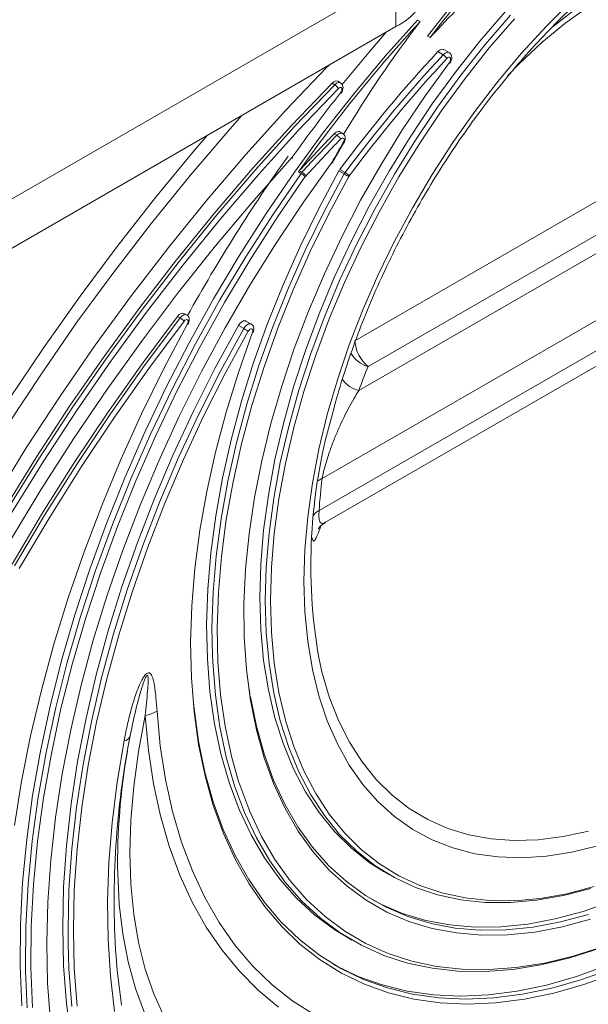
# Model space of a CAD drawing. Units: millimetres. Extents: x 1464 to 7608, y 1059 to 9414.
# Drawn here: x 4759 to 4834, y 4840 to 4971 of the extents above; entities that cross this region are included whole.
import ezdxf

# ---------------------------------------------------------------- set-up
doc = ezdxf.new("R2010")
doc.units = ezdxf.units.MM
doc.linetypes.add('SLD-Solid', pattern=[0])
doc.layers.add('ACO_DRAINAGE', color=7, linetype='SLD-Solid')

# ---------------------------------------------------------------- blocks, each defined once
blk = doc.blocks.new('ACO - 32973 - ISO')
at = {"layer": 'ACO_DRAINAGE', "linetype": 'SLD-Solid', "lineweight": 0}
for p, q in [((-38.21, 691.02), (-154.53, 623.87)), ((-38.21, 684.49), (-38.21, 691.02)), ((-30.58, 687.55), (-34.01, 683.22)), ((-18.23, 684.53), (-14.86, 687.9)), ((-23.69, 686.42), (-27.04, 682.53)), ((-26.33, 682.12), (-22.98, 686.01)), ((-16.95, 684.82), (-13.89, 687.17)), ((-12.69, 687.11), (-15.78, 684.87)), ((-35.34, 685.35), (-39.6, 680.57)), ((-35.34, 685.35), (-34.99, 685.14)), ((-22.48, 685.52), (-25.81, 681.65)), ((-15.78, 684.87), (-18.82, 682.35)), ((-17.46, 684.4), (-16.95, 684.82)), ((-38.21, 684.49), (-154.53, 617.34)), ((-39.47, 683.76), (-41.8, 681.05)), ((-21.51, 680.95), (-18.23, 684.53)), ((-43.63, 642.79), (24.48, 682.11)), ((-34.01, 683.22), (-33.66, 683.02)), ((-27.04, 682.53), (-30.27, 678.45)), ((-29.57, 678.04), (-26.33, 682.12)), ((-18.82, 682.35), (-21.8, 679.58)), ((-41.8, 681.05), (-45.33, 676.78)), ((-32.62, 681.16), (-32.37, 681.37)), ((-31.92, 680.75), (-32.62, 681.16)), ((-32.37, 681.37), (-32.11, 681.48)), ((-32.11, 681.48), (-31.88, 681.45)), ((-31.92, 680.75), (-31.66, 680.96)), ((-31.88, 681.45), (-31.84, 681.44)), ((-31.14, 681.03), (-31.84, 681.44)), ((-31.66, 680.96), (-31.4, 681.07)), ((-31.4, 681.07), (-31.18, 681.05)), ((-31.18, 681.05), (-31.14, 681.03)), ((-25.81, 681.65), (-29.02, 677.6)), ((-24.68, 677.18), (-21.51, 680.95)), ((-39.6, 680.57), (-43.75, 675.6)), ((-34.27, 675.35), (-31.09, 679.72)), ((-31.3, 680.36), (-31.42, 680.25)), ((-31.17, 680.41), (-31.3, 680.36)), ((-31.05, 680.4), (-31.17, 680.41)), ((-31.09, 679.72), (-31, 679.88)), ((-31.06, 679.68), (-31.09, 679.72)), ((-31.05, 679.65), (-31.06, 679.68)), ((-30.97, 680.33), (-31.05, 680.4)), ((-31.05, 679.63), (-31.05, 679.65)), ((-31.05, 679.63), (-31.05, 679.63)), ((-31, 679.88), (-30.94, 680.05)), ((-30.93, 680.21), (-30.97, 680.33)), ((-30.94, 680.05), (-30.93, 680.21)), ((-21.8, 679.58), (-23.39, 677.96)), ((-52.8, 673.37), (-47.4, 679.03)), ((-47.4, 679.03), (-47.06, 679.38)), ((-43.1, 636.2), (31.08, 679.02)), ((26.24, 678.68), (-41.87, 639.36)), ((-30.27, 678.45), (-33.37, 674.21)), ((-46.67, 676.97), (-51.99, 671.41)), ((42.97, 677.01), (-47.97, 624.51)), ((-46.67, 676.97), (-46.41, 677.17)), ((-46.31, 676.77), (-46.67, 676.97)), ((-46.41, 677.17), (-46.15, 677.26)), ((-46.31, 676.77), (-46.06, 676.97)), ((-46.15, 677.26), (-45.93, 677.23)), ((-46.06, 676.97), (-45.8, 677.06)), ((-45.93, 677.23), (-45.92, 677.22)), ((-45.56, 677.01), (-45.92, 677.22)), ((-45.8, 677.06), (-45.58, 677.02)), ((-45.58, 677.02), (-45.56, 677.02)), ((-32.66, 673.8), (-29.57, 678.04)), ((-29.02, 677.6), (-32.1, 673.39)), ((-27.73, 673.22), (-24.68, 677.18)), ((-51.63, 671.21), (-46.31, 676.77)), ((-45.83, 676.25), (-51.14, 670.71)), ((-43.75, 675.6), (-47.78, 670.45)), ((-45.71, 676.35), (-45.83, 676.25)), ((-45.58, 676.4), (-45.71, 676.35)), ((-45.47, 676.38), (-45.58, 676.4)), ((-45.53, 675.7), (-45.43, 675.85)), ((-45.53, 675.7), (-45.5, 675.65)), ((-45.5, 675.65), (-45.49, 675.62)), ((-45.49, 675.62), (-45.49, 675.6)), ((-45.49, 675.6), (-45.49, 675.59)), ((-45.39, 676.31), (-45.47, 676.38)), ((-45.43, 675.85), (-45.37, 676.02)), ((-45.36, 676.18), (-45.39, 676.31)), ((-45.37, 676.02), (-45.36, 676.18)), ((-37.3, 670.84), (-34.27, 675.35)), ((-33.37, 674.21), (-36.32, 669.81)), ((-58.09, 667.51), (-52.8, 673.37)), ((-48.38, 620.25), (43.38, 673.22)), ((-35.61, 669.41), (-32.66, 673.8)), ((-32.1, 673.39), (-35.03, 669.02)), ((-30.63, 669.11), (-27.73, 673.22)), ((-58.65, 672.69), (-60.25, 670.87)), ((-60.25, 670.87), (-65.5, 664.73)), ((-51.99, 671.41), (-57.21, 665.64)), ((-56.85, 665.44), (-51.63, 671.21)), ((-51.14, 670.71), (-56.35, 664.96)), ((-47.78, 670.45), (-51.66, 665.14)), ((-46.38, 670.26), (-46.14, 670.45)), ((-46.03, 670.05), (-46.38, 670.26)), ((-46.14, 670.45), (-45.9, 670.55)), ((-46.03, 670.05), (-45.79, 670.25)), ((-45.9, 670.55), (-45.69, 670.54)), ((-45.79, 670.25), (-45.55, 670.35)), ((-45.69, 670.54), (-45.62, 670.51)), ((-45.27, 670.31), (-45.62, 670.51)), ((-45.55, 670.35), (-45.34, 670.34)), ((-45.34, 670.34), (-45.27, 670.31)), ((-40.17, 666.19), (-37.3, 670.84)), ((-64.92, 668.07), (-63.25, 670.03)), ((-47.54, 618.7), (40.06, 669.27)), ((-46.64, 666.35), (-45.09, 669.04)), ((-45.43, 669.64), (-45.54, 669.54)), ((-45.31, 669.69), (-45.43, 669.64)), ((-45.2, 669.69), (-45.31, 669.69)), ((-45.12, 669.63), (-45.2, 669.69)), ((-45.17, 669.09), (-45.1, 669.24)), ((-45.07, 669.53), (-45.12, 669.63)), ((-45.1, 669.24), (-45.06, 669.4)), ((-45.06, 669.4), (-45.07, 669.53)), ((-36.32, 669.81), (-39.11, 665.3)), ((-38.4, 664.89), (-35.61, 669.41)), ((-35.03, 669.02), (-37.8, 664.53)), ((-33.38, 664.86), (-30.63, 669.11)), ((-70.11, 661.78), (-64.92, 668.07)), ((-63.28, 661.45), (-58.09, 667.51)), ((-57.1, 661.36), (-51.95, 667.15)), ((-50.47, 661.17), (-46.69, 666.46)), ((-57.21, 665.64), (-62.32, 659.68)), ((-61.97, 659.48), (-56.85, 665.44)), ((-51.66, 665.14), (-55.4, 659.67)), ((-50.78, 664.98), (-51.13, 665.19)), ((-51, 665.34), (-50.65, 665.14)), ((-45.75, 665.32), (-48.42, 660.35)), ((-45.04, 664.92), (-45.75, 665.32)), ((-45.63, 665.51), (-44.92, 665.1)), ((-42.87, 661.44), (-40.17, 666.19)), ((-39.11, 665.3), (-41.72, 660.67)), ((-65.5, 664.73), (-70.63, 658.4)), ((-56.35, 664.96), (-61.44, 659.01)), ((-54.53, 659.52), (-50.78, 664.98)), ((-50.22, 664.57), (-53.95, 659.13)), ((-47.71, 659.95), (-45.04, 664.92)), ((-44.43, 664.58), (-47.09, 659.63)), ((-41.01, 660.26), (-38.4, 664.89)), ((-37.8, 664.53), (-40.39, 659.94)), ((-35.97, 660.48), (-33.38, 664.86)), ((-75.17, 655.32), (-70.11, 661.78)), ((-68.34, 655.2), (-63.28, 661.45)), ((-62.13, 655.38), (-57.1, 661.36)), ((-54.1, 655.73), (-50.47, 661.17)), ((-45.37, 656.6), (-42.87, 661.44)), ((-48.42, 660.35), (-50.89, 655.31)), ((-50.18, 654.9), (-47.71, 659.95)), ((-41.72, 660.67), (-44.14, 655.96)), ((-43.44, 655.55), (-41.01, 660.26)), ((-40.39, 659.94), (-42.8, 655.25)), ((-38.37, 656.02), (-35.97, 660.48)), ((-62.32, 659.68), (-67.31, 653.53)), ((-66.96, 653.33), (-61.97, 659.48)), ((-61.44, 659.01), (-66.43, 652.88)), ((-55.4, 659.67), (-58.98, 654.07)), ((-58.12, 653.92), (-54.53, 659.52)), ((-53.95, 659.13), (-57.53, 653.55)), ((-47.09, 659.63), (-49.55, 654.62)), ((-70.63, 658.4), (-75.64, 651.9)), ((-47.69, 651.69), (-45.37, 656.6)), ((-44.14, 655.96), (-46.37, 651.18)), ((-40.58, 651.47), (-38.37, 656.02)), ((-80.1, 648.69), (-75.17, 655.32)), ((-73.28, 648.78), (-68.34, 655.2)), ((-67.04, 649.22), (-62.13, 655.38)), ((-57.56, 650.16), (-54.1, 655.73)), ((-50.89, 655.31), (-53.16, 650.21)), ((-52.46, 649.8), (-50.18, 654.9)), ((-49.55, 654.62), (-51.81, 649.54)), ((-45.66, 650.77), (-43.44, 655.55)), ((-42.8, 655.25), (-45.02, 650.5)), ((-67.31, 653.53), (-72.18, 647.21)), ((-71.83, 647), (-66.96, 653.33)), ((-58.98, 654.07), (-62.39, 648.36)), ((-61.54, 648.2), (-58.12, 653.92)), ((-57.53, 653.55), (-60.94, 647.85)), ((-66.43, 652.88), (-71.28, 646.57)), ((-75.64, 651.9), (-80.51, 645.24)), ((-49.79, 646.73), (-47.69, 651.69)), ((-46.37, 651.18), (-48.39, 646.35)), ((-47.69, 645.95), (-45.66, 650.77)), ((-42.59, 646.88), (-40.58, 651.47)), ((-60.86, 644.49), (-57.56, 650.16)), ((-53.16, 650.21), (-55.23, 645.07)), ((-54.52, 644.66), (-52.46, 649.8)), ((-51.81, 649.54), (-53.86, 644.44)), ((-45.02, 650.5), (-47.03, 645.71)), ((-84.89, 641.91), (-80.1, 648.69)), ((-78.08, 642.19), (-73.28, 648.78)), ((-71.83, 642.89), (-67.04, 649.22)), ((-62.39, 648.36), (-65.63, 642.53)), ((-64.79, 642.38), (-61.54, 648.2)), ((-72.18, 647.21), (-76.91, 640.72)), ((-76.56, 640.52), (-71.83, 647)), ((-60.94, 647.85), (-64.17, 642.05)), ((-51.68, 641.75), (-49.79, 646.73)), ((-44.38, 642.25), (-42.59, 646.88)), ((-71.28, 646.57), (-76, 640.1)), ((-67.19, 646.03), (-71.88, 639.73)), ((-71.53, 639.53), (-66.84, 645.83)), ((-67.19, 646.03), (-66.95, 646.27)), ((-66.84, 645.83), (-67.19, 646.03)), ((-66.95, 646.27), (-66.7, 646.43)), ((-66.84, 645.83), (-66.6, 646.07)), ((-66.7, 646.43), (-66.46, 646.47)), ((-66.6, 646.07), (-66.35, 646.22)), ((-66.46, 646.47), (-66.31, 646.42)), ((-66.35, 646.22), (-66.11, 646.26)), ((-65.96, 646.22), (-66.31, 646.42)), ((-66.18, 645.51), (-66.29, 645.38)), ((-66.05, 645.58), (-66.18, 645.51)), ((-66.11, 646.26), (-65.96, 646.22)), ((-65.93, 645.6), (-66.05, 645.58)), ((-65.83, 645.57), (-65.93, 645.6)), ((-65.77, 645.47), (-65.83, 645.57)), ((-65.75, 645.34), (-65.77, 645.47)), ((-58.65, 645.32), (-58.4, 645.43)), ((-58.4, 645.43), (-58.17, 645.44)), ((-58.17, 645.44), (-58.09, 645.4)), ((-48.39, 646.35), (-50.2, 641.51)), ((-49.49, 641.1), (-47.69, 645.95)), ((-47.03, 645.71), (-48.82, 640.89)), ((-80.51, 645.24), (-85.23, 638.42)), ((-66.29, 645.38), (-70.97, 639.11)), ((-68.99, 639.09), (-65.85, 645.02)), ((-65.85, 645.02), (-65.78, 645.18)), ((-65.78, 645.18), (-65.75, 645.34)), ((-63.97, 638.71), (-60.86, 644.49)), ((-59.1, 644.81), (-62.17, 639.18)), ((-61.46, 638.77), (-58.39, 644.41)), ((-59.1, 644.81), (-58.89, 645.1)), ((-58.39, 644.41), (-59.1, 644.81)), ((-58.89, 645.1), (-58.65, 645.32)), ((-58.39, 644.41), (-58.19, 644.69)), ((-58.19, 644.69), (-57.94, 644.91)), ((-57.38, 645), (-58.09, 645.4)), ((-57.94, 644.91), (-57.69, 645.03)), ((-57.68, 644.21), (-57.78, 644.06)), ((-57.69, 645.03), (-57.46, 645.03)), ((-57.56, 644.32), (-57.68, 644.21)), ((-57.43, 644.37), (-57.56, 644.32)), ((-57.46, 645.03), (-57.38, 645)), ((-57.32, 644.37), (-57.43, 644.37)), ((-57.23, 644.32), (-57.32, 644.37)), ((-57.19, 644.21), (-57.23, 644.32)), ((-57.18, 644.07), (-57.19, 644.21)), ((-55.23, 645.07), (-57.07, 639.92)), ((-56.36, 639.51), (-54.52, 644.66)), ((-53.86, 644.44), (-55.69, 639.31)), ((-76.47, 636.4), (-71.83, 642.89)), ((-57.78, 644.06), (-60.84, 638.46)), ((-59.09, 638.6), (-57.22, 643.91)), ((-57.22, 643.91), (-57.18, 644.07)), ((-57.22, 643.91), (-57.17, 643.91)), ((-57.17, 643.91), (-57.13, 643.92)), ((-57.13, 643.92), (-57.11, 643.93)), ((-57.11, 643.93), (-57.11, 643.94)), ((-89.53, 634.99), (-84.89, 641.91)), ((-82.74, 635.46), (-78.08, 642.19)), ((-65.63, 642.53), (-68.67, 636.63)), ((-67.84, 636.47), (-64.79, 642.38)), ((-64.17, 642.05), (-67.21, 636.17)), ((-53.35, 636.76), (-51.68, 641.75)), ((-50.2, 641.51), (-51.78, 636.66)), ((-45.96, 637.61), (-44.38, 642.25)), ((-76.91, 640.72), (-81.5, 634.09)), ((-81.14, 633.88), (-76.56, 640.52)), ((-51.07, 636.25), (-49.49, 641.1)), ((-48.82, 640.89), (-50.39, 636.08)), ((-76, 640.1), (-80.57, 633.49)), ((-71.88, 639.73), (-76.43, 633.28)), ((-76.08, 633.08), (-71.53, 639.53)), ((-70.97, 639.11), (-75.51, 632.67)), ((-71.93, 633.08), (-68.99, 639.09)), ((-62.17, 639.18), (-65.05, 633.47)), ((-57.07, 639.92), (-58.68, 634.77)), ((-57.97, 634.36), (-56.36, 639.51)), ((-55.69, 639.31), (-57.29, 634.19)), ((-85.23, 638.42), (-89.8, 631.47)), ((-66.89, 632.86), (-63.97, 638.71)), ((-64.35, 633.06), (-61.46, 638.77)), ((-60.84, 638.46), (-63.71, 632.77)), ((-60.73, 633.3), (-59.09, 638.6)), ((-47.3, 632.99), (-45.96, 637.61)), ((-80.96, 629.77), (-76.47, 636.4)), ((-68.67, 636.63), (-71.52, 630.65)), ((-70.7, 630.49), (-67.84, 636.47)), ((-54.79, 631.79), (-53.35, 636.76)), ((-51.78, 636.66), (-53.13, 631.83)), ((-87.24, 628.58), (-82.74, 635.46)), ((-67.21, 636.17), (-70.06, 630.21)), ((-52.42, 631.42), (-51.07, 636.25)), ((-50.39, 636.08), (-51.73, 631.28)), ((-81.5, 634.09), (-85.93, 627.32)), ((-85.57, 627.11), (-81.14, 633.88)), ((-58.68, 634.77), (-60.06, 629.65)), ((-59.36, 629.24), (-57.97, 634.36)), ((-57.29, 634.19), (-58.67, 629.1)), ((-80.57, 633.49), (-84.99, 626.73)), ((-76.43, 633.28), (-80.83, 626.69)), ((-80.47, 626.48), (-76.08, 633.08)), ((-75.51, 632.67), (-79.89, 626.1)), ((-74.69, 627.02), (-71.93, 633.08)), ((-69.61, 626.95), (-66.89, 632.86)), ((-65.05, 633.47), (-67.74, 627.69)), ((-67.03, 627.29), (-64.35, 633.06)), ((-63.71, 632.77), (-66.39, 627.02)), ((-62.13, 628.02), (-60.73, 633.3)), ((-48.41, 628.41), (-47.3, 632.99)), ((-55.99, 626.85), (-54.79, 631.79)), ((-53.13, 631.83), (-54.24, 627.05)), ((-53.54, 626.64), (-52.42, 631.42)), ((-51.73, 631.28), (-52.84, 626.52)), ((-85.29, 623), (-80.96, 629.77)), ((-71.52, 630.65), (-74.17, 624.62)), ((-73.36, 624.46), (-70.7, 630.49)), ((-70.06, 630.21), (-72.71, 624.2)), ((-91.57, 621.59), (-87.24, 628.58)), ((-60.06, 629.65), (-61.21, 624.57)), ((-60.5, 624.16), (-59.36, 629.24)), ((-58.67, 629.1), (-59.8, 624.05)), ((-85.93, 627.32), (-90.19, 620.42)), ((-67.74, 627.69), (-70.22, 621.87)), ((-69.52, 621.47), (-67.03, 627.29)), ((-63.29, 622.8), (-62.13, 628.02)), ((-49.28, 623.89), (-48.41, 628.41)), ((-89.84, 620.22), (-85.57, 627.11)), ((-84.99, 626.73), (-89.25, 619.86)), ((-80.83, 626.69), (-85.07, 619.97)), ((-84.71, 619.76), (-80.47, 626.48)), ((-79.89, 626.1), (-84.12, 619.39)), ((-77.23, 620.92), (-74.69, 627.02)), ((-72.13, 620.99), (-69.61, 626.95)), ((-66.39, 627.02), (-68.86, 621.22)), ((-56.95, 621.98), (-55.99, 626.85)), ((-54.24, 627.05), (-55.11, 622.32)), ((-54.41, 621.91), (-53.54, 626.64)), ((-52.84, 626.52), (-53.71, 621.83)), ((-74.17, 624.62), (-76.6, 618.56)), ((-61.21, 624.57), (-62.1, 619.56)), ((-75.8, 618.39), (-73.36, 624.46)), ((-72.71, 624.2), (-75.14, 618.16)), ((-61.4, 619.15), (-60.5, 624.16)), ((-59.8, 624.05), (-60.7, 619.07)), ((-49.9, 619.44), (-49.28, 623.89)), ((-89.46, 616.11), (-85.29, 623)), ((-64.2, 617.64), (-63.29, 622.8)), ((-57.66, 617.18), (-56.95, 621.98)), ((-55.11, 622.32), (-55.74, 617.68)), ((-55.03, 617.28), (-54.41, 621.91)), ((-79.57, 614.79), (-77.23, 620.92)), ((-74.42, 615.01), (-72.13, 620.99)), ((-70.22, 621.87), (-72.49, 616.02)), ((-71.78, 615.62), (-69.52, 621.47)), ((-68.86, 621.22), (-71.12, 615.4)), ((-53.71, 621.83), (-54.33, 617.22)), ((-85.07, 619.97), (-89.13, 613.13)), ((-88.78, 612.92), (-84.71, 619.76)), ((-84.12, 619.39), (-88.18, 612.57)), ((-62.1, 619.56), (-62.76, 614.64)), ((-50.28, 615.1), (-49.9, 619.44)), ((-76.6, 618.56), (-78.81, 612.48)), ((-78.03, 612.31), (-75.8, 618.39)), ((-75.14, 618.16), (-77.36, 612.1)), ((-62.05, 614.23), (-61.4, 619.15)), ((-60.7, 619.07), (-61.34, 614.17)), ((-64.86, 612.57), (-64.2, 617.64)), ((-58.13, 612.48), (-57.66, 617.18)), ((-55.74, 617.68), (-56.11, 613.15)), ((-55.41, 612.74), (-55.03, 617.28)), ((-54.33, 617.22), (-54.7, 612.71)), ((-72.49, 616.02), (-74.54, 610.16)), ((-73.83, 609.76), (-71.78, 615.62)), ((-71.12, 615.4), (-73.16, 609.56)), ((-81.68, 608.66), (-79.57, 614.79)), ((-76.5, 609.02), (-74.42, 615.01)), ((-62.76, 614.64), (-63.16, 609.82)), ((-62.45, 609.41), (-62.05, 614.23)), ((-61.34, 614.17), (-61.75, 609.38)), ((-50.4, 610.89), (-50.28, 615.1)), ((-56.11, 613.15), (-56.24, 608.74)), ((-78.81, 612.48), (-80.8, 606.41)), ((-80.02, 606.22), (-78.03, 612.31)), ((-77.36, 612.1), (-79.35, 606.04)), ((-65.27, 607.61), (-64.86, 612.57)), ((-58.35, 607.9), (-58.13, 612.48)), ((-55.53, 608.33), (-55.41, 612.74)), ((-54.7, 612.71), (-54.83, 608.33)), ((-74.54, 610.16), (-76.36, 604.31)), ((-50.28, 606.81), (-50.4, 610.89)), ((-78.35, 603.04), (-76.5, 609.02)), ((-75.65, 603.9), (-73.83, 609.76)), ((-73.16, 609.56), (-74.97, 603.74)), ((-63.16, 609.82), (-63.31, 605.12)), ((-62.6, 604.72), (-62.45, 609.41)), ((-61.75, 609.38), (-61.9, 604.71)), ((-83.57, 602.53), (-81.68, 608.66)), ((-65.43, 602.77), (-65.27, 607.61)), ((-58.31, 603.46), (-58.35, 607.9)), ((-56.24, 608.74), (-56.11, 604.48)), ((-55.41, 604.07), (-55.53, 608.33)), ((-54.83, 608.33), (-54.7, 604.1)), ((-80.8, 606.41), (-82.56, 600.35)), ((-81.79, 600.15), (-80.02, 606.22)), ((-49.9, 602.91), (-50.28, 606.81)), ((-79.35, 606.04), (-81.11, 600)), ((-63.31, 605.12), (-63.21, 600.57)), ((-76.36, 604.31), (-77.95, 598.48)), ((-77.24, 598.08), (-75.65, 603.9)), ((-74.97, 603.74), (-76.55, 597.93)), ((-62.54, 600.97), (-62.6, 604.72)), ((-61.9, 604.71), (-61.8, 600.19)), ((-56.11, 604.48), (-55.74, 600.38)), ((-55.03, 599.97), (-55.41, 604.07)), ((-54.7, 604.1), (-54.33, 600.02)), ((-85.23, 596.43), (-83.57, 602.53)), ((-79.96, 597.08), (-78.35, 603.04)), ((-65.33, 598.08), (-65.43, 602.77)), ((-58.02, 599.17), (-58.31, 603.46)), ((-49.28, 599.18), (-49.9, 602.91)), ((-82.56, 600.35), (-84.08, 594.32)), ((-83.32, 594.12), (-81.79, 600.15)), ((-81.11, 600), (-82.63, 593.99)), ((-63.21, 600.57), (-62.86, 596.19)), ((-62.5, 600.17), (-62.54, 600.97)), ((-62.15, 595.78), (-62.5, 600.17)), ((-61.8, 600.19), (-61.45, 595.83)), ((-55.74, 600.38), (-55.11, 596.46)), ((-54.41, 596.05), (-55.03, 599.97)), ((-54.33, 600.02), (-53.71, 596.13)), ((-48.44, 600.75), (-48.01, 598.87)), ((-77.95, 598.48), (-79.3, 592.7)), ((-57.49, 595.07), (-58.02, 599.17)), ((-48.41, 595.66), (-49.28, 599.18)), ((-48.01, 598.87), (-47.03, 595.53)), ((-81.34, 591.17), (-79.96, 597.08)), ((-78.6, 592.29), (-77.24, 598.08)), ((-76.55, 597.93), (-77.9, 592.17)), ((-64.98, 593.55), (-65.33, 598.08)), ((-86.66, 590.37), (-85.23, 596.43)), ((-62.86, 596.19), (-62.26, 591.98)), ((-61.55, 591.57), (-62.15, 595.78)), ((-61.45, 595.83), (-60.85, 591.64)), ((-57.66, 596.61), (-57.56, 595.95)), ((-55.11, 596.46), (-54.24, 592.74)), ((-53.54, 592.34), (-54.41, 596.05)), ((-53.71, 596.13), (-52.84, 592.44)), ((-65.06, 594.78), (-64.98, 594)), ((-57.51, 595.65), (-57.49, 595.54)), ((-57.49, 595.54), (-56.71, 591.65)), ((-56.7, 591.16), (-57.49, 595.07)), ((-47.3, 592.36), (-48.41, 595.66)), ((-47.03, 595.53), (-45.81, 592.42)), ((-84.08, 594.32), (-85.36, 588.35)), ((-84.61, 588.14), (-83.32, 594.12)), ((-82.63, 593.99), (-83.91, 588.03)), ((-69.89, 593.66), (-69.45, 589.02)), ((-64.98, 594), (-64.38, 589.68)), ((-64.38, 589.2), (-64.98, 593.55)), ((-79.3, 592.7), (-80.42, 586.98)), ((-79.71, 586.57), (-78.6, 592.29)), ((-77.9, 592.17), (-79.01, 586.47)), ((-71.46, 593.08), (-72.35, 588.31)), ((-71.03, 588.45), (-71.46, 593.08)), ((-62.26, 591.98), (-61.41, 587.96)), ((-54.24, 592.74), (-53.13, 589.24)), ((-52.42, 588.84), (-53.54, 592.34)), ((-52.84, 592.44), (-52.79, 592.25)), ((-52.79, 592.25), (-51.73, 588.96)), ((-45.96, 589.29), (-47.3, 592.36)), ((-45.81, 592.42), (-44.36, 589.54)), ((-82.47, 585.31), (-81.34, 591.17)), ((-60.7, 587.55), (-61.55, 591.57)), ((-60.85, 591.64), (-60, 587.65)), ((-56.71, 591.65), (-55.69, 587.96)), ((-56.7, 591.15), (-56.7, 591.16)), ((-55.67, 587.44), (-56.7, 591.15)), ((-87.85, 584.37), (-86.66, 590.37)), ((-75.18, 584.21), (-74.27, 589.69)), ((-64.38, 589.68), (-63.53, 585.55)), ((-53.13, 589.24), (-51.78, 585.98)), ((-44.38, 586.47), (-45.96, 589.29)), ((-44.36, 589.54), (-42.69, 586.92)), ((-85.36, 588.35), (-86.39, 582.44)), ((-85.66, 582.23), (-84.61, 588.14)), ((-83.91, 588.03), (-84.96, 582.15)), ((-72.35, 588.31), (-72.98, 583.66)), ((-70.35, 584.01), (-71.03, 588.45)), ((-69.45, 589.02), (-68.76, 584.56)), ((-63.52, 585.05), (-64.38, 589.2)), ((-61.41, 587.96), (-60.31, 584.16)), ((-55.69, 587.96), (-54.43, 584.5)), ((-51.07, 585.57), (-52.42, 588.84)), ((-51.73, 588.96), (-50.39, 585.71)), ((-80.42, 586.98), (-81.28, 581.33)), ((-59.6, 583.75), (-60.7, 587.55)), ((-60, 587.65), (-59.06, 584.31)), ((-54.4, 583.96), (-55.67, 587.44)), ((-42.69, 586.92), (-40.8, 584.57)), ((-80.58, 580.92), (-79.71, 586.57)), ((-79.01, 586.47), (-79.87, 580.85)), ((-63.53, 585.55), (-62.44, 581.63)), ((-51.78, 585.98), (-50.2, 582.95)), ((-49.49, 582.54), (-51.07, 585.57)), ((-50.39, 585.71), (-48.82, 582.71)), ((-42.59, 583.92), (-44.38, 586.47)), ((-88.79, 578.45), (-87.85, 584.37)), ((-83.36, 579.54), (-82.47, 585.31)), ((-75.85, 578.82), (-75.18, 584.21)), ((-68.76, 584.56), (-67.82, 580.31)), ((-62.42, 581.11), (-63.52, 585.05)), ((-60.31, 584.16), (-58.98, 580.59)), ((-59.06, 584.31), (-58.91, 583.87)), ((-54.43, 584.5), (-52.93, 581.28)), ((-40.8, 584.57), (-38.71, 582.5)), ((-72.98, 583.66), (-73.35, 579.16)), ((-69.42, 579.75), (-70.35, 584.01)), ((-58.27, 580.18), (-59.6, 583.75)), ((-58.91, 583.87), (-57.59, 580.31)), ((-52.9, 580.72), (-54.4, 583.96)), ((-50.2, 582.95), (-48.39, 580.19)), ((-48.82, 582.71), (-47.03, 579.96)), ((-40.58, 581.64), (-42.59, 583.92)), ((-86.39, 582.44), (-87.18, 576.63)), ((-86.45, 576.4), (-85.66, 582.23)), ((-84.96, 582.15), (-85.75, 576.34)), ((-62.44, 581.63), (-61.1, 577.94)), ((-47.69, 579.78), (-49.49, 582.54)), ((-38.37, 579.65), (-40.58, 581.64)), ((-38.71, 582.5), (-36.42, 580.73)), ((-81.28, 581.33), (-81.91, 575.78)), ((-81.2, 575.37), (-80.58, 580.92)), ((-79.87, 580.85), (-80.49, 575.33)), ((-67.82, 580.31), (-66.63, 576.27)), ((-62.36, 580.92), (-62.42, 581.11)), ((-61.08, 577.4), (-62.36, 580.92)), ((-58.98, 580.59), (-57.41, 577.25)), ((-56.7, 576.84), (-58.27, 580.18)), ((-57.59, 580.31), (-56.03, 577)), ((-52.93, 581.28), (-51.21, 578.31)), ((-51.17, 577.73), (-52.9, 580.72)), ((-48.39, 580.19), (-46.37, 577.7)), ((-36.42, 580.73), (-33.95, 579.25)), ((-84, 573.86), (-83.36, 579.54)), ((-76.28, 573.54), (-75.85, 578.82)), ((-73.35, 579.16), (-73.48, 574.83)), ((-68.26, 575.71), (-69.42, 579.75)), ((-45.66, 577.29), (-47.69, 579.78)), ((-47.03, 579.96), (-45.02, 577.49)), ((-35.97, 577.96), (-38.37, 579.65)), ((-33.95, 579.25), (-31.31, 578.08)), ((-61.1, 577.94), (-59.53, 574.49)), ((-51.21, 578.31), (-49.27, 575.6)), ((-49.22, 575.01), (-51.17, 577.73)), ((-46.37, 577.7), (-44.14, 575.49)), ((-45.02, 577.49), (-42.8, 575.3)), ((-33.38, 576.57), (-35.97, 577.96)), ((-31.31, 578.08), (-28.51, 577.22)), ((-16.02, 576.99), (-12.65, 577.73)), ((-87.18, 576.63), (-87.72, 570.91)), ((-87, 570.68), (-86.45, 576.4)), ((-85.75, 576.34), (-86.29, 570.64)), ((-66.63, 576.27), (-65.2, 572.46)), ((-59.49, 573.93), (-61.08, 577.4)), ((-57.41, 577.25), (-55.61, 574.17)), ((-54.91, 573.77), (-56.7, 576.84)), ((-56.03, 577), (-54.24, 573.94)), ((-43.44, 575.09), (-45.66, 577.29)), ((-30.63, 575.49), (-33.38, 576.57)), ((-28.51, 577.22), (-25.56, 576.68)), ((-25.56, 576.68), (-22.49, 576.46)), ((-22.49, 576.46), (-19.3, 576.56)), ((-19.3, 576.56), (-16.02, 576.99)), ((-81.91, 575.78), (-82.28, 570.34)), ((-81.57, 569.93), (-81.2, 575.37)), ((-80.49, 575.33), (-80.87, 569.91)), ((-66.85, 571.89), (-68.26, 575.71)), ((-49.27, 575.6), (-47.12, 573.17)), ((-47.05, 572.56), (-49.22, 575.01)), ((-44.14, 575.49), (-41.72, 573.58)), ((-41.01, 573.17), (-43.44, 575.09)), ((-42.8, 575.3), (-40.39, 573.4)), ((-27.73, 574.73), (-30.63, 575.49)), ((-14.86, 574.91), (-18.23, 574.38)), ((-11.41, 575.76), (-14.86, 574.91)), ((-84.39, 568.3), (-84, 573.86)), ((-73.48, 574.83), (-73.35, 570.67)), ((-59.53, 574.49), (-57.72, 571.29)), ((-57.68, 570.71), (-59.49, 573.93)), ((-55.61, 574.17), (-53.6, 571.36)), ((-52.89, 570.95), (-54.91, 573.77)), ((-54.24, 573.94), (-52.24, 571.14)), ((-41.72, 573.58), (-39.77, 572.34)), ((-24.68, 574.29), (-27.73, 574.73)), ((-21.51, 574.17), (-24.68, 574.29)), ((-18.23, 574.38), (-21.51, 574.17)), ((-76.46, 568.38), (-76.28, 573.54)), ((-65.2, 572.46), (-63.54, 568.9)), ((-47.12, 573.17), (-44.76, 571.02)), ((-44.68, 570.4), (-47.05, 572.56)), ((-38.4, 571.56), (-41.01, 573.17)), ((-40.39, 573.4), (-37.8, 571.79)), ((-39.77, 572.34), (-39.06, 571.94)), ((-74.89, 568.03), (-75.11, 572.11)), ((-65.21, 568.31), (-66.85, 571.89)), ((-57.72, 571.29), (-55.69, 568.36)), ((-53.6, 571.36), (-51.37, 568.83)), ((-50.66, 568.42), (-52.89, 570.95)), ((-52.24, 571.14), (-50.02, 568.62)), ((-44.76, 571.02), (-42.22, 569.17)), ((-35.61, 570.26), (-38.4, 571.56)), ((-37.8, 571.79), (-35.03, 570.5)), ((-87.72, 570.91), (-88.01, 565.32)), ((-87.3, 565.08), (-87, 570.68)), ((-86.29, 570.64), (-86.59, 565.06)), ((-82.28, 570.34), (-82.4, 565.03)), ((-81.7, 564.62), (-81.57, 569.93)), ((-80.87, 569.91), (-80.99, 564.62)), ((-73.35, 570.67), (-72.96, 566.71)), ((-55.64, 567.76), (-57.68, 570.71)), ((-42.12, 568.54), (-44.68, 570.4)), ((-32.66, 569.28), (-35.61, 570.26)), ((-35.03, 570.5), (-32.1, 569.52)), ((-12.35, 570.12), (-15.97, 569.17)), ((-15.51, 569.42), (-11.91, 570.36)), ((-76.39, 563.36), (-76.46, 568.38)), ((-63.54, 568.9), (-61.64, 565.59)), ((-55.69, 568.36), (-53.45, 565.7)), ((-51.37, 568.83), (-48.93, 566.58)), ((-48.22, 566.17), (-50.66, 568.42)), ((-50.02, 568.62), (-47.6, 566.38)), ((-42.22, 569.17), (-39.49, 567.63)), ((-39.38, 566.99), (-42.12, 568.54)), ((-41.42, 568.68), (-40.2, 568.04)), ((-29.57, 568.61), (-32.66, 569.28)), ((-32.1, 569.52), (-29.02, 568.86)), ((-26.33, 568.26), (-29.57, 568.61)), ((-29.02, 568.86), (-25.81, 568.52)), ((-25.81, 568.52), (-22.48, 568.49)), ((-19.52, 568.55), (-22.98, 568.24)), ((-22.48, 568.49), (-19.04, 568.8)), ((-15.97, 569.17), (-19.52, 568.55)), ((-19.04, 568.8), (-15.51, 569.42)), ((-13.35, 567.08), (-9.59, 568.39)), ((-84.52, 562.86), (-84.39, 568.3)), ((-74.43, 564.09), (-74.89, 568.03)), ((-63.35, 564.98), (-65.21, 568.31)), ((-53.38, 565.1), (-55.64, 567.76)), ((-40.2, 568.04), (-37.3, 566.8)), ((-39.49, 567.63), (-36.59, 566.39)), ((-22.98, 568.24), (-26.33, 568.26)), ((-17.07, 566.08), (-13.35, 567.08)), ((-72.96, 566.71), (-72.33, 562.96)), ((-48.93, 566.58), (-46.3, 564.63)), ((-45.59, 564.22), (-48.22, 566.17)), ((-47.6, 566.38), (-44.98, 564.44)), ((-36.46, 565.74), (-39.38, 566.99)), ((-37.3, 566.8), (-34.24, 565.88)), ((-36.59, 566.39), (-33.53, 565.47)), ((-33.39, 564.81), (-36.46, 565.74)), ((-34.24, 565.88), (-31.04, 565.27)), ((-20.71, 565.39), (-17.07, 566.08)), ((-16.36, 565.67), (-12.65, 566.67)), ((-12.37, 566.02), (-16.11, 565.01)), ((-88.01, 565.32), (-88.04, 559.86)), ((-87.34, 559.61), (-87.3, 565.08)), ((-86.59, 565.06), (-86.63, 559.61)), ((-82.4, 565.03), (-82.28, 559.86)), ((-81.68, 562.85), (-81.7, 564.62)), ((-80.99, 564.62), (-80.86, 559.48)), ((-61.26, 561.92), (-63.35, 564.98)), ((-61.64, 565.59), (-59.51, 562.55)), ((-53.45, 565.7), (-51, 563.33)), ((-50.92, 562.72), (-53.38, 565.1)), ((-46.3, 564.63), (-44.77, 563.68)), ((-44.98, 564.44), (-42.18, 562.81)), ((-33.53, 565.47), (-30.33, 564.86)), ((-30.16, 564.21), (-33.39, 564.81)), ((-31.04, 565.27), (-27.71, 564.99)), ((-30.33, 564.86), (-27, 564.58)), ((-27.71, 564.99), (-24.26, 565.03)), ((-27, 564.58), (-23.55, 564.62)), ((-24.26, 565.03), (-20.71, 565.39)), ((-23.55, 564.62), (-20, 564.99)), ((-20, 564.99), (-16.36, 565.67)), ((-16.11, 565.01), (-19.77, 564.33)), ((-76.07, 558.5), (-76.39, 563.36)), ((-73.71, 560.36), (-74.43, 564.09)), ((-51, 563.33), (-48.35, 561.26)), ((-42.78, 562.58), (-45.59, 564.22)), ((-44.77, 563.68), (-44.06, 563.27)), ((-26.81, 563.92), (-30.16, 564.21)), ((-23.34, 563.96), (-26.81, 563.92)), ((-19.77, 564.33), (-23.34, 563.96)), ((-84.41, 557.57), (-84.52, 562.86)), ((-81.57, 559.46), (-81.68, 562.85)), ((-72.33, 562.96), (-71.44, 559.42)), ((-58.96, 559.12), (-61.26, 561.92)), ((-59.51, 562.55), (-57.17, 559.8)), ((-48.26, 560.64), (-50.92, 562.72)), ((-39.79, 561.24), (-42.78, 562.58)), ((-42.18, 562.81), (-39.21, 561.48)), ((-11.22, 562.14), (-15.12, 560.9)), ((-14.68, 561.14), (-10.8, 562.37)), ((-75.33, 561.09), (-75.17, 559.29)), ((-48.35, 561.26), (-45.51, 559.5)), ((-45.4, 558.86), (-48.26, 560.64)), ((-36.65, 560.22), (-39.79, 561.24)), ((-39.21, 561.48), (-36.08, 560.47)), ((-15.12, 560.9), (-18.95, 559.98)), ((-18.49, 560.22), (-14.68, 561.14)), ((-88.04, 559.86), (-87.83, 554.55)), ((-87.33, 559.15), (-87.34, 559.61)), ((-86.63, 559.61), (-86.42, 554.32)), ((-82.28, 559.86), (-81.9, 554.86)), ((-81.19, 554.45), (-81.57, 559.46)), ((-80.86, 559.48), (-80.49, 554.49)), ((-75.17, 559.29), (-74.58, 554.62)), ((-72.74, 556.86), (-73.71, 560.36)), ((-71.44, 559.42), (-70.31, 556.12)), ((-57.17, 559.8), (-54.62, 557.33)), ((-46.42, 560.02), (-46.22, 559.91)), ((-46.22, 559.91), (-43.2, 558.45)), ((-45.51, 559.5), (-42.5, 558.04)), ((-33.35, 559.53), (-36.65, 560.22)), ((-36.08, 560.47), (-32.81, 559.78)), ((-29.92, 559.15), (-33.35, 559.53)), ((-32.81, 559.78), (-29.39, 559.4)), ((-29.39, 559.4), (-25.86, 559.35)), ((-22.7, 559.38), (-26.37, 559.1)), ((-25.86, 559.35), (-22.22, 559.63)), ((-18.95, 559.98), (-22.7, 559.38)), ((-22.22, 559.63), (-18.49, 560.22)), ((-14.23, 558.43), (-10.21, 559.88)), ((-13.53, 558.02), (-9.51, 559.47)), ((-87.13, 554.29), (-87.33, 559.15)), ((-75.51, 553.81), (-76.07, 558.5)), ((-56.46, 556.6), (-58.96, 559.12)), ((-42.37, 557.4), (-45.4, 558.86)), ((-43.2, 558.45), (-40.03, 557.31)), ((-42.5, 558.04), (-39.32, 556.91)), ((-26.37, 559.1), (-29.92, 559.15)), ((-18.2, 557.3), (-14.23, 558.43)), ((-17.49, 556.89), (-13.53, 558.02)), ((-9.21, 558.83), (-13.25, 557.37)), ((-84.04, 552.44), (-84.41, 557.57)), ((-71.53, 553.59), (-72.74, 556.86)), ((-53.75, 554.38), (-56.46, 556.6)), ((-54.62, 557.33), (-51.87, 555.16)), ((-39.18, 556.25), (-42.37, 557.4)), ((-40.03, 557.31), (-36.69, 556.5)), ((-39.32, 556.91), (-35.99, 556.09)), ((-22.1, 556.49), (-18.2, 557.3)), ((-21.39, 556.08), (-17.49, 556.89)), ((-13.25, 557.37), (-17.24, 556.24)), ((-70.31, 556.12), (-68.93, 553.06)), ((-35.83, 555.43), (-39.18, 556.25)), ((-36.69, 556.5), (-33.22, 556.01)), ((-35.99, 556.09), (-32.51, 555.6)), ((-32.34, 554.94), (-35.83, 555.43)), ((-33.22, 556.01), (-29.62, 555.84)), ((-32.51, 555.6), (-28.91, 555.43)), ((-29.62, 555.84), (-25.91, 556)), ((-28.91, 555.43), (-25.2, 555.59)), ((-25.91, 556), (-22.1, 556.49)), ((-25.2, 555.59), (-21.39, 556.08)), ((-21.15, 555.42), (-24.99, 554.93)), ((-17.24, 556.24), (-21.15, 555.42)), ((-81.9, 554.86), (-81.28, 550.03)), ((-51.87, 555.16), (-48.92, 553.3)), ((-28.72, 554.77), (-32.34, 554.94)), ((-24.99, 554.93), (-28.72, 554.77))]:
    blk.add_line(p, q, dxfattribs=at)
for centre, radius, start, end in [((74.87, 600.76), 136.18, 132.9994, 142.8376), ((87.6, 571.26), 164.9, 129.376, 137.3344), ((-41.43, 691.44), 7.66, 294.8673, 353.8125), ((112.41, 549.41), 200.37, 137.3579, 144.7027), ((91.51, 588.47), 159.21, 142.611, 149.1169), ((103.21, 555.04), 185.36, 137.1255, 143.4187), ((103.92, 554.63), 185.36, 137.1255, 143.4187), ((-32.61, 679.57), 1.36, 29.8137, 59.6305), ((103.83, 554.68), 184.56, 137.1255, 143.4187), ((122.2, 542.92), 213.92, 141.6337, 144.4985), ((-46.94, 675.7), 1.24, 26.5944, 59.4851), ((145.55, 484.98), 266.77, 136.0112, 137.4601), ((145.9, 484.78), 266.77, 136.0112, 137.4601), ((145.85, 484.79), 266.02, 136.0112, 137.4601), ((95.02, 586.33), 162.8, 149.4436, 150.5134), ((-46.68, 668.95), 1.28, 27.6682, 59.5369), ((-45.43, 668.6), 0.559, 52.2419, 61.667), ((127.62, 538.94), 221.17, 144.5227, 151.0104), ((-49.82, 664.26), 1.61, 137.5279, 144.6994), ((-49.46, 664.05), 1.61, 137.5279, 144.6994), ((-51.36, 663.93), 1.4, 30.6183, 59.6624), ((-44.25, 664.49), 1.71, 143.3986, 150.7463), ((-43.55, 664.08), 1.71, 143.3986, 150.7463), ((-46.16, 662.95), 2.48, 43.7766, 59.97), ((-52.3, 662.35), 3.04, 46.8047, 59.9952), ((-49.56, 664.1), 0.806, 137.5279, 144.6994), ((-34.02, 684), 22.04, 239.9986, 241.8105), ((-43.69, 664.16), 0.857, 143.3986, 150.7463), ((-67.95, 643.9), 2.22, 41.8576, 59.9467), ((-65.7, 645.24), 0.261, 236.5715, 256.9287), ((-41.31, 673.99), 34.16, 240, 241.1689), ((-38.94, 643.03), 4.69, 182.9073, 231.3092), ((-41, 642.84), 3.58, 207.9756, 255.9596), ((-0.6, 621.6), 44.94, 156.7103, 161.0415), ((-42.33, 639.7), 3.59, 213.6624, 257.6522), ((22.53, 613), 72.01, 164.1953, 189.7977), ((-47.33, 622.79), 1.84, 110.4477, 130.3705), ((23.65, 615.55), 72.19, 172.8731, 176.2701), ((-47.72, 618.71), 1.68, 113.2536, 147.2035), ((-72.02, 597.03), 3.99, 278.0322, 302.2973), ((36.86, 568.56), 112.44, 168.815, 183.809), ((-74.41, 590.71), 1.03, 278.143, 340.6888), ((10.69, 573.39), 85.81, 169.9737, 180.8528), ((-59.87, 637.24), 102.28, 288.3568, 306.77)]:
    blk.add_arc(centre, radius, start, end, dxfattribs=at)
for points, knots in [([(-46.75, 632.51), (-46.57, 633.21), (-46.05, 635.31), (-44.95, 638.86), (-43.47, 643.14), (-41.78, 647.41), (-39.91, 651.66), (-37.86, 655.86), (-35.64, 660), (-33.26, 664.06), (-30.74, 668.01), (-28.08, 671.84), (-25.29, 675.54), (-22.39, 679.07), (-19.4, 682.45), (-16.32, 685.61), (-14.19, 687.69), (-13.08, 688.65), (-13.03, 688.69)], [0, 0, 0, 0, 0.034003, 0.102712, 0.171461, 0.240244, 0.309055, 0.377887, 0.446732, 0.515583, 0.584433, 0.653272, 0.722092, 0.790886, 0.859647, 0.928368, 0.997041, 1, 1, 1, 1]), ([(-31.05, 679.63), (-30.99, 679.71), (-30.86, 679.9), (-30.77, 680.24), (-30.79, 680.57), (-30.91, 680.83), (-31.04, 680.99), (-31.13, 681.02), (-31.14, 681.02)], [0, 0, 0, 0, 0.182012, 0.420985, 0.632863, 0.810624, 0.977738, 1, 1, 1, 1]), ([(-45.49, 675.59), (-45.43, 675.67), (-45.3, 675.86), (-45.2, 676.2), (-45.21, 676.53), (-45.32, 676.8), (-45.45, 676.96), (-45.55, 677), (-45.57, 677.01)], [0, 0, 0, 0, 0.1790052, 0.4127358, 0.6245206, 0.8006545, 0.9653948, 1, 1, 1, 1]), ([(-45.09, 669.04), (-45.04, 669.13), (-44.94, 669.34), (-44.89, 669.68), (-44.96, 669.98), (-45.1, 670.2), (-45.22, 670.27), (-45.27, 670.3)], [0, 0, 0, 0, 0.2020377, 0.4770685, 0.6882174, 0.8775807, 1, 1, 1, 1]), ([(-51.95, 667.15), (-51.95, 667.15), (-51.94, 667.13), (-51.92, 667.09), (-51.91, 667.04), (-51.94, 667.02), (-51.99, 667.03), (-52.04, 667.05), (-52.04, 667.05)], [0, 0, 0, 0, 0.0156838, 0.1769633, 0.439685, 0.7011674, 0.9620633, 1, 1, 1, 1]), ([(-46.64, 666.39), (-46.66, 666.4), (-46.68, 666.4), (-46.71, 666.42), (-46.71, 666.42)], [0, 0, 0, 0, 0.970889, 1, 1, 1, 1]), ([(-46.69, 666.46), (-46.69, 666.46), (-46.67, 666.44), (-46.64, 666.41), (-46.61, 666.39), (-46.62, 666.39), (-46.62, 666.39)], [0, 0, 0, 0, 0.031808, 0.368699, 0.914767, 1, 1, 1, 1]), ([(-65.76, 644.98), (-65.72, 645.08), (-65.62, 645.29), (-65.59, 645.63), (-65.67, 645.93), (-65.81, 646.13), (-65.93, 646.19), (-65.97, 646.21)], [0, 0, 0, 0, 0.208905, 0.496582, 0.708534, 0.90195, 1, 1, 1, 1]), ([(-57.11, 643.94), (-57.08, 644.03), (-57.02, 644.24), (-57.04, 644.55), (-57.16, 644.8), (-57.29, 644.96), (-57.38, 644.99), (-57.39, 644.99)], [0, 0, 0, 0, 0.248736, 0.525683, 0.758323, 0.977434, 1, 1, 1, 1]), ([(-43.1, 636.2), (-43.56, 635.46), (-44.02, 634.69), (-44.91, 633.03), (-45.34, 632.14), (-45.98, 630.69), (-46.2, 630.19), (-46.5, 629.41), (-46.61, 629.14), (-46.81, 628.6), (-46.91, 628.32), (-47.2, 627.47), (-47.38, 626.9), (-47.64, 625.99), (-47.72, 625.69), (-47.86, 625.09), (-47.92, 624.79), (-47.97, 624.51)], [0, 0, 0, 0, 0.25, 0.25, 0.5, 0.5, 0.625, 0.625, 0.6875, 0.6875, 0.75, 0.75, 0.875, 0.875, 0.9375, 0.9375, 1, 1, 1, 1]), ([(-48.38, 620.25), (-48.4, 619.98), (-48.42, 619.6), (-48.38, 619.02), (-48.19, 618.55), (-47.89, 618.44), (-47.63, 618.69), (-47.58, 618.73)], [0, 0, 0, 0, 0.168684, 0.248726, 0.510658, 0.91089, 1, 1, 1, 1]), ([(-48.12, 618.27), (-48.3, 617.78), (-48.61, 616.95), (-48.92, 616.35), (-49.17, 616.05), (-49.25, 616.42), (-49.29, 616.63)], [0, 0, 0, 0, 0.305906, 0.517634, 0.734147, 1, 1, 1, 1]), ([(-48.49, 617.83), (-48.49, 617.83), (-48.49, 617.83), (-48.38, 618.01), (-48.08, 618.35), (-47.73, 618.58), (-47.55, 618.69)], [0, 0, 0, 0, 0.213657, 0.477144, 0.72793, 1, 1, 1, 1]), ([(-74.27, 589.69), (-74.14, 590.34), (-74.01, 591), (-73.71, 592.32), (-73.55, 592.98), (-73.2, 594.31), (-73, 594.97), (-72.66, 595.98), (-72.54, 596.31), (-72.28, 596.99), (-72.13, 597.32), (-71.88, 597.81), (-71.79, 597.98), (-71.64, 598.21), (-71.59, 598.29), (-71.48, 598.43), (-71.42, 598.5), (-71.29, 598.62), (-71.22, 598.66), (-71.09, 598.72), (-71.03, 598.73), (-70.92, 598.72), (-70.87, 598.7), (-70.78, 598.63), (-70.74, 598.6), (-70.63, 598.46), (-70.58, 598.36), (-70.48, 598.13), (-70.44, 598), (-70.33, 597.63), (-70.28, 597.36), (-70.14, 596.54), (-70.08, 595.97), (-69.97, 594.83), (-69.93, 594.24), (-69.89, 593.66)], [0, 0, 0, 0, 0.125, 0.125, 0.25, 0.25, 0.375, 0.375, 0.4375, 0.4375, 0.5, 0.5, 0.53125, 0.53125, 0.546875, 0.546875, 0.5625, 0.5625, 0.578125, 0.578125, 0.59375, 0.59375, 0.609375, 0.609375, 0.625, 0.625, 0.65625, 0.65625, 0.6875, 0.6875, 0.75, 0.75, 0.875, 0.875, 1, 1, 1, 1]), ([(-71.46, 593.08), (-71.41, 593.63), (-71.35, 594.17), (-71.24, 595.25), (-71.19, 595.8), (-71.12, 596.61), (-71.1, 596.87), (-71.07, 597.41), (-71.05, 597.67), (-71.06, 597.99), (-71.06, 598.05), (-71.07, 598.17), (-71.08, 598.23), (-71.1, 598.31), (-71.11, 598.33), (-71.13, 598.38), (-71.15, 598.4), (-71.19, 598.39), (-71.21, 598.38), (-71.24, 598.36), (-71.25, 598.34), (-71.29, 598.29), (-71.32, 598.26), (-71.38, 598.15), (-71.42, 598.07), (-71.49, 597.92), (-71.52, 597.85), (-71.61, 597.62), (-71.66, 597.47), (-71.82, 597.02), (-71.91, 596.73), (-72.09, 596.14), (-72.18, 595.84), (-72.42, 594.97), (-72.57, 594.38), (-72.98, 592.65), (-73.22, 591.5), (-73.44, 590.37)], [0, 0, 0, 0, 0.125, 0.125, 0.25, 0.25, 0.3125, 0.3125, 0.375, 0.375, 0.390625, 0.390625, 0.40625, 0.40625, 0.414063, 0.414063, 0.421875, 0.421875, 0.425781, 0.425781, 0.429688, 0.429688, 0.4375, 0.4375, 0.453125, 0.453125, 0.46875, 0.46875, 0.5, 0.5, 0.5625, 0.5625, 0.625, 0.625, 0.75, 0.75, 1, 1, 1, 1])]:
    blk.add_open_spline(points, degree=3, knots=knots, dxfattribs=at)

msp = doc.modelspace()

# ---------------------------------------------------------------- block references
at = {"layer": 'ACO_DRAINAGE'}
msp.add_blockref('ACO - 32973 - ISO', (4846.94, 4285.18), dxfattribs=at)

doc.saveas('drawing.dxf')
